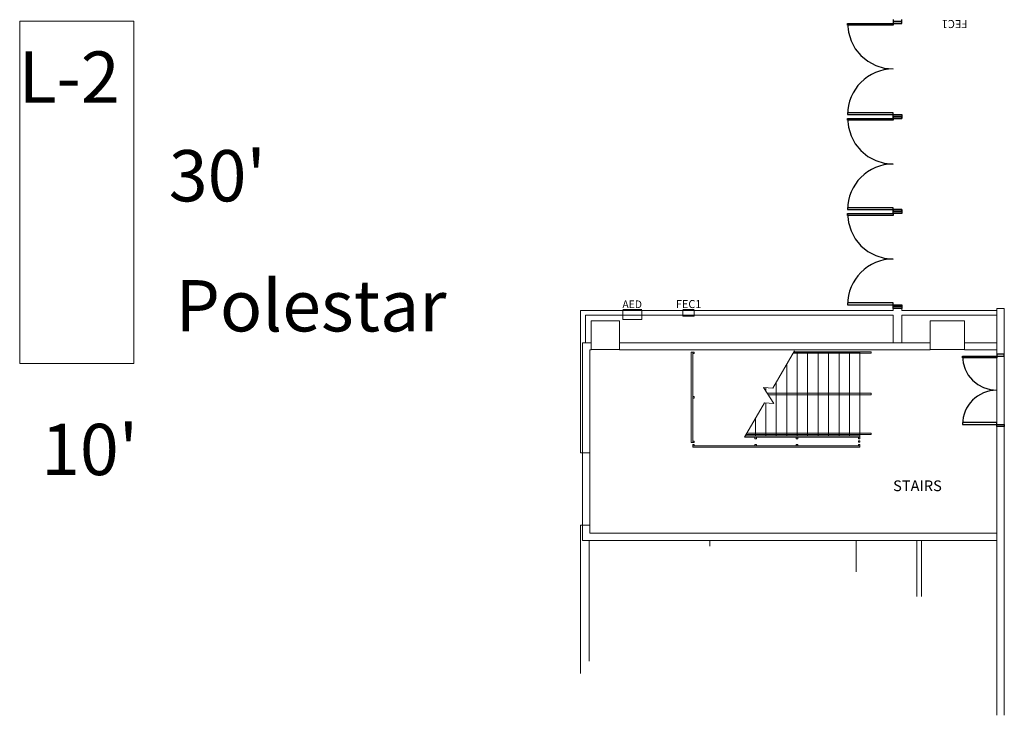
# Model space of a CAD drawing. Units: feet. Extents: x -5 to 1272, y -45 to 737.
# Drawn here: x 448 to 534, y 262 to 323 of the extents above; entities that cross this region are included whole.
import ezdxf

# ---------------------------------------------------------------- set-up
doc = ezdxf.new("R2010")
doc.units = ezdxf.units.FT
doc.header["$LTSCALE"] = 40
doc.header["$MEASUREMENT"] = 0
doc.layers.add('BASEPLAN', color=7, linetype='Continuous', lineweight=15)
doc.layers.add('Max_Booths', color=7, linetype='Continuous', lineweight=15)
doc.layers.add('Fire_Protection_Equip', color=1, linetype='Continuous', lineweight=15, true_color=0xff0000)
doc.layers.add('TEXT_Client', color=6, linetype='Continuous', lineweight=15, true_color=0xff00ff)
doc.styles.add('Times', font='Times.ttc')
doc.styles.add('Times New Roman', font='Times New Roman.ttf')

msp = doc.modelspace()

# ---------------------------------------------------------------- linework, layer by layer
at = {"layer": 'BASEPLAN', "color": 7, "lineweight": 25, "transparency": 33554687}
for p, q in [((524.3371, 323.2086), (524.3371, 323.042)), ((524.3371, 323.042), (525.0871, 323.042)), ((525.0871, 323.042), (524.3371, 323.042)), ((524.3371, 323.042), (524.3371, 322.8753)), ((525.0871, 323.042), (525.0871, 323.2086)), ((525.0871, 322.8753), (525.0871, 323.042)), ((520.3371, 322.7086), (520.3371, 322.8753)), ((520.3371, 322.8753), (524.3371, 322.8753)), ((524.3371, 322.7086), (520.3371, 322.7086)), ((524.3371, 322.8753), (524.3371, 322.7086)), ((524.3371, 322.8753), (525.0871, 322.8753)), ((524.3371, 315.042), (520.3371, 315.042)), ((520.3371, 315.042), (520.3371, 314.8753)), ((520.3371, 314.8753), (524.3371, 314.8753)), ((520.3371, 314.3753), (520.3371, 314.542)), ((520.3371, 314.542), (524.3371, 314.542)), ((524.3371, 314.8753), (524.3371, 315.042)), ((524.3371, 314.7086), (524.3371, 314.8753)), ((524.3371, 314.8753), (525.0871, 314.8753)), ((525.0871, 314.7086), (524.3371, 314.7086)), ((524.3371, 314.542), (524.3371, 314.7086)), ((524.3371, 314.7086), (525.0871, 314.7086)), ((525.0871, 314.7086), (524.3371, 314.7086)), ((524.3371, 314.7086), (524.3371, 314.542)), ((525.0871, 314.542), (524.3371, 314.542)), ((524.3371, 314.542), (524.3371, 314.3753)), ((524.3371, 314.542), (525.0871, 314.542)), ((525.0871, 314.8753), (525.0871, 314.7086)), ((525.0871, 314.7086), (525.0871, 314.542)), ((525.0871, 314.542), (525.0871, 314.7086)), ((524.3371, 314.3753), (520.3371, 314.3753)), ((524.3371, 306.7086), (520.3371, 306.7086)), ((520.3371, 306.7086), (520.3371, 306.542)), ((524.3371, 306.542), (524.3371, 306.7086)), ((520.3371, 306.542), (524.3371, 306.542)), ((520.3371, 306.042), (520.3371, 306.2086)), ((520.3371, 306.2086), (524.3371, 306.2086)), ((524.3371, 306.042), (520.3371, 306.042)), ((524.3371, 306.3753), (524.3371, 306.542)), ((524.3371, 306.542), (525.0871, 306.542)), ((525.0871, 306.542), (524.3371, 306.542)), ((524.3371, 306.542), (524.3371, 306.3753)), ((524.3371, 306.2086), (524.3371, 306.3753)), ((524.3371, 306.3753), (525.0871, 306.3753)), ((525.0871, 306.3753), (524.3371, 306.3753)), ((524.3371, 306.3753), (525.0871, 306.3753)), ((525.0871, 306.2086), (524.3371, 306.2086)), ((524.3371, 306.2086), (524.3371, 306.042)), ((525.0871, 306.542), (525.0871, 306.3753)), ((525.0871, 306.3753), (525.0871, 306.542)), ((525.0871, 306.3753), (525.0871, 306.2086)), ((524.3371, 298.3753), (520.3371, 298.3753)), ((520.3371, 298.3753), (520.3371, 298.2086)), ((520.3371, 298.2086), (524.3371, 298.2086)), ((524.3371, 298.2086), (524.3371, 298.3753)), ((524.3371, 298.042), (524.3371, 298.2086)), ((524.3371, 298.2086), (525.0871, 298.2086)), ((524.3371, 297.8753), (524.3371, 298.042)), ((524.3371, 298.042), (525.0871, 298.042)), ((525.0871, 298.042), (524.3371, 298.042)), ((525.0871, 298.2086), (525.0871, 298.042)), ((525.0871, 298.042), (525.0871, 297.8753)), ((525.0871, 297.8753), (524.3371, 297.8753)), ((530.4204, 293.542), (530.4204, 293.7086)), ((530.4204, 293.7086), (533.4204, 293.7086)), ((534.0871, 293.8753), (533.4204, 293.8753)), ((533.4204, 293.8753), (533.4204, 293.7086)), ((533.4204, 293.7086), (534.0871, 293.7086)), ((533.4204, 293.7086), (533.4204, 293.542)), ((534.0871, 293.7086), (534.0871, 293.8753)), ((533.4204, 293.542), (530.4204, 293.542)), ((533.4204, 287.8753), (530.4204, 287.8753)), ((530.4204, 287.8753), (530.4204, 287.7086)), ((530.4204, 287.7086), (533.4204, 287.7086)), ((533.4204, 287.7086), (533.4204, 287.8753)), ((533.4204, 287.542), (533.4204, 287.7086)), ((533.4204, 287.7086), (534.0871, 287.7086)), ((534.0871, 287.7086), (534.0871, 287.542)), ((534.0871, 287.542), (533.4204, 287.542))]:
    msp.add_line(p, q, dxfattribs=at)
at = {"layer": 'BASEPLAN', "color": 7, "lineweight": 15, "transparency": 33554687}
for p, q in [((496.9204, 297.7064), (524.3371, 297.7064)), ((496.9204, 285.2086), (496.9204, 297.7064)), ((497.3371, 297.2897), (524.3371, 297.2897)), ((497.3371, 294.8753), (497.3371, 297.2897)), ((524.3371, 297.8753), (524.3371, 297.7064)), ((524.3371, 297.8753), (525.0871, 297.8753)), ((525.0871, 297.8753), (525.0871, 297.7064)), ((525.0871, 297.7064), (533.4204, 297.7064)), ((533.4204, 297.8753), (533.4204, 293.8753)), ((533.4204, 297.8753), (534.0871, 297.8753)), ((534.0871, 293.8753), (534.0871, 297.8753)), ((533.4204, 293.8753), (534.0871, 293.8753)), ((533.4204, 287.542), (533.4204, 262.2086)), ((533.4204, 287.542), (534.0871, 287.542)), ((534.0871, 262.2086), (534.0871, 287.542)), ((496.9204, 278.8753), (496.9204, 265.8753)), ((497.6704, 277.542), (497.6704, 266.9586)), ((526.4204, 277.542), (526.4204, 272.6253)), ((526.8371, 272.6253), (526.8371, 277.542))]:
    msp.add_line(p, q, dxfattribs=at)
at = {"layer": 'BASEPLAN', "color": 7, "transparency": 33554687}
for p, q in [((524.3371, 297.2897), (524.3371, 294.8753)), ((525.0871, 297.2897), (533.4204, 297.2897)), ((525.0871, 297.2897), (525.0871, 294.8753)), ((500.3371, 296.792), (497.8371, 296.792)), ((497.8371, 296.792), (497.8371, 294.292)), ((500.3371, 294.292), (500.3371, 296.792)), ((530.5871, 296.792), (527.5871, 296.792)), ((527.5871, 296.792), (527.5871, 294.292)), ((530.5871, 294.292), (530.5871, 296.792)), ((497.8371, 294.292), (500.3371, 294.292)), ((506.6287, 286.1253), (506.6287, 294.042)), ((506.6287, 294.042), (506.7537, 294.042)), ((506.8787, 294.042), (506.7537, 294.042)), ((506.7537, 294.042), (506.7537, 293.917)), ((506.7537, 294.042), (506.7537, 286.1253)), ((506.7537, 293.917), (506.8787, 293.917)), ((506.8787, 293.917), (506.8787, 294.042)), ((513.7954, 290.8998), (515.6817, 294.167)), ((515.5614, 293.9586), (522.4204, 293.9586)), ((515.6095, 294.042), (521.4204, 294.042)), ((522.4204, 294.0836), (515.6336, 294.0836)), ((515.9204, 294.042), (515.9204, 286.7086)), ((516.8371, 294.042), (516.8371, 286.7086)), ((517.7537, 294.042), (517.7537, 286.7086)), ((518.6704, 294.042), (518.6704, 286.7086)), ((519.5871, 294.042), (519.5871, 286.7086)), ((520.5037, 294.042), (520.5037, 286.7086)), ((521.4204, 294.042), (521.4204, 286.7086)), ((522.4204, 293.9586), (522.4204, 294.0836)), ((527.5871, 294.292), (530.5871, 294.292)), ((533.4204, 293.8753), (534.087, 293.8753)), ((533.4204, 287.542), (533.4204, 293.8753)), ((533.4204, 293.7086), (533.4204, 287.7086)), ((534.087, 293.8753), (534.087, 287.542)), ((534.0871, 293.7086), (534.0871, 287.7086)), ((515.0037, 292.9927), (515.0037, 286.7086)), ((514.0871, 291.405), (514.0871, 286.7086)), ((513.8824, 289.5505), (512.9584, 290.9501)), ((512.9584, 290.9501), (513.7954, 290.8998)), ((513.1704, 290.9373), (513.1704, 290.6289)), ((513.2966, 290.4378), (522.4204, 290.4378)), ((522.4204, 290.3128), (513.3791, 290.3128)), ((522.4204, 290.4378), (522.4204, 290.3128)), ((506.8787, 290.1461), (506.7537, 290.1461)), ((506.7537, 290.1461), (506.7537, 290.0211)), ((506.7537, 290.0211), (506.8787, 290.0211)), ((506.8787, 290.0211), (506.8787, 290.1461)), ((511.3034, 286.5836), (513.0454, 289.6008)), ((513.0454, 289.6008), (513.8824, 289.5505)), ((513.1704, 289.5933), (513.1704, 286.7086)), ((512.2537, 288.2296), (512.2537, 286.7086)), ((522.4204, 286.8336), (511.4478, 286.8336)), ((511.5199, 286.9586), (522.4204, 286.9586)), ((522.4204, 286.9586), (522.4204, 286.8336)), ((534.087, 287.542), (533.4204, 287.542)), ((506.7537, 286.1253), (506.6287, 286.1253)), ((506.7537, 286.1253), (506.7537, 286.2503)), ((506.7537, 286.2503), (506.8787, 286.2503)), ((506.8787, 286.2503), (506.7537, 286.2503)), ((506.7537, 286.2503), (506.7537, 286.1253)), ((506.7537, 286.1253), (506.7537, 286.2503)), ((506.7537, 286.2503), (506.8787, 286.2503)), ((506.8787, 286.1253), (506.7537, 286.1253)), ((506.7537, 286.1253), (506.8787, 286.1253)), ((506.8787, 286.1253), (506.7537, 286.1253)), ((506.7537, 285.8336), (506.7537, 285.9586)), ((506.7537, 285.9586), (506.8787, 285.9586)), ((506.8266, 286.2503), (506.8058, 286.2503)), ((506.8787, 286.2503), (506.8787, 286.1253)), ((506.8787, 286.1253), (506.8787, 286.2503)), ((506.8787, 286.2503), (506.8787, 286.1253)), ((506.8787, 285.9586), (506.8787, 285.8336)), ((511.3034, 286.5836), (521.4204, 286.5836)), ((521.4204, 286.7086), (511.3756, 286.7086)), ((521.4204, 286.7086), (511.3756, 286.7086)), ((512.3371, 286.5836), (512.2121, 286.5836)), ((512.2121, 286.5836), (512.2121, 286.4586)), ((512.2121, 286.4586), (512.3371, 286.4586)), ((512.3371, 285.9586), (512.2121, 285.9586)), ((512.2121, 285.9586), (512.2121, 285.8336)), ((512.3371, 286.4586), (512.3371, 286.5836)), ((512.3371, 285.8336), (512.3371, 285.9586)), ((515.6817, 286.5836), (521.4204, 286.5836)), ((515.8371, 286.5836), (515.8371, 286.4586)), ((515.9621, 286.5836), (515.8371, 286.5836)), ((515.8371, 286.4586), (515.9621, 286.4586)), ((515.9621, 285.9586), (515.8371, 285.9586)), ((515.8371, 285.9586), (515.8371, 285.8336)), ((515.9621, 286.4586), (515.9621, 286.5836)), ((515.9621, 285.8336), (515.9621, 285.9586)), ((521.4204, 286.5836), (521.2954, 286.5836)), ((521.2954, 286.5836), (521.2954, 286.4586)), ((521.2954, 286.4586), (521.4204, 286.4586)), ((521.4204, 286.2711), (521.2954, 286.2711)), ((521.2954, 286.2711), (521.2954, 286.1461)), ((521.2954, 286.1461), (521.4204, 286.1461)), ((521.4204, 285.9586), (521.2954, 285.9586)), ((521.2954, 285.9586), (521.2954, 285.8336)), ((521.4204, 286.5836), (521.4204, 286.7086)), ((521.4204, 286.4586), (521.4204, 286.5836)), ((521.4204, 286.1461), (521.4204, 286.2711)), ((521.4204, 285.8336), (521.4204, 285.9586)), ((497.0871, 285.2086), (496.9204, 285.2086)), ((497.0871, 285.2086), (497.7225, 285.2086)), ((497.0871, 278.8753), (497.0871, 285.2086)), ((497.7225, 285.2086), (497.7225, 278.8753)), ((506.8787, 285.8336), (506.7537, 285.8336)), ((521.4204, 285.8336), (506.7537, 285.8336)), ((506.7537, 285.8336), (506.7537, 285.7086)), ((506.7537, 285.7086), (521.4204, 285.7086)), ((512.1912, 285.8336), (506.8475, 285.8336)), ((512.2121, 285.8336), (512.3371, 285.8336)), ((515.8371, 285.8336), (515.9621, 285.8336)), ((521.2954, 285.8336), (521.4204, 285.8336)), ((521.4204, 285.7086), (521.4204, 285.8336)), ((497.0871, 278.8753), (496.9204, 278.8753)), ((497.7225, 278.8753), (497.0871, 278.8753)), ((508.2537, 277.042), (508.2537, 277.542)), ((521.0871, 277.542), (521.0871, 274.792))]:
    msp.add_line(p, q, dxfattribs=at)
at = {"layer": 'BASEPLAN', "color": 7, "linetype": 'Continuous', "lineweight": 15, "transparency": 33554687}
for p, q in [((497.0871, 294.8753), (497.0871, 285.2086)), ((497.8371, 294.8753), (497.0871, 294.8753)), ((497.8371, 294.2399), (497.8371, 294.8753)), ((500.3371, 294.8753), (500.3371, 294.2399)), ((527.5871, 294.8753), (500.3371, 294.8753)), ((527.5871, 294.2399), (527.5871, 294.8753)), ((530.5871, 294.8753), (530.5871, 294.2399)), ((533.42, 294.8753), (530.5871, 294.8753)), ((533.42, 294.2399), (533.42, 294.8753)), ((497.7225, 285.2086), (497.7225, 294.2399)), ((497.7225, 294.2399), (497.8371, 294.2399)), ((500.3371, 294.2399), (527.5871, 294.2399)), ((530.5871, 294.2399), (533.42, 294.2399)), ((497.0871, 285.2086), (497.7225, 285.2086)), ((497.7225, 278.8753), (497.0871, 278.8753)), ((497.0871, 278.8753), (497.0871, 277.542)), ((497.7225, 278.1774), (497.7225, 278.8753)), ((533.42, 278.1774), (497.7225, 278.1774)), ((533.42, 277.542), (533.42, 278.1774)), ((497.0871, 277.542), (533.42, 277.542))]:
    msp.add_line(p, q, dxfattribs=at)
at = {"layer": 'BASEPLAN', "color": 7, "lineweight": 25, "transparency": 33554687}
for points in [[(520.3371, 322.8753, 0), (520.4139, 322.0949, 0), (520.6415, 321.3446, 0), (521.0112, 320.653, 0), (521.5086, 320.0469, 0), (522.1148, 319.5494, 0), (522.8063, 319.1798, 0), (523.5567, 318.9522, 0), (524.3371, 318.8753, 0)], [(520.3371, 314.542, 0), (520.4139, 313.7616, 0), (520.6415, 313.0112, 0), (521.0112, 312.3197, 0), (521.5086, 311.7135, 0), (522.1148, 311.2161, 0), (522.8063, 310.8464, 0), (523.5567, 310.6188, 0), (524.3371, 310.542, 0)], [(520.3371, 306.2086, 0), (520.4139, 305.4283, 0), (520.6415, 304.6779, 0), (521.0112, 303.9864, 0), (521.5086, 303.3802, 0), (522.1148, 302.8828, 0), (522.8063, 302.5131, 0), (523.5567, 302.2855, 0), (524.3371, 302.2086, 0)], [(530.4204, 293.7086, 0), (530.478, 293.1234, 0), (530.6487, 292.5606, 0), (530.926, 292.0419, 0), (531.2991, 291.5873, 0), (531.7537, 291.2142, 0), (532.2723, 290.937, 0), (532.8351, 290.7663, 0), (533.4204, 290.7086, 0)]]:
    msp.add_polyline3d(points, dxfattribs=at)
for centre, radius in [((524.3371, 314.8753), 4), ((524.3371, 306.542), 4), ((524.3371, 298.2086), 4), ((533.4204, 287.7086), 3)]:
    msp.add_arc(centre, radius, 90, 180, dxfattribs=at)
at = {"layer": 'Fire_Protection_Equip', "color": 7, "transparency": 33554687}
for p, q in [((502.2783, 297.7897), (500.6116, 297.7897)), ((506.8958, 297.7897), (505.8958, 297.7897)), ((505.8958, 297.7064), (505.8958, 297.1959)), ((506.8958, 297.7064), (505.8958, 297.7064)), ((505.8958, 297.1959), (506.8958, 297.1959)), ((506.8958, 297.1959), (506.8958, 297.7064))]:
    msp.add_line(p, q, dxfattribs=at)
at = {"layer": 'Fire_Protection_Equip', "color": 7, "transparency": 33554687, "flags": 128}
msp.add_lwpolyline([(500.6116, 296.9147), (502.2783, 296.9147), (502.2783, 297.7064), (500.6116, 297.7064)], close=True, dxfattribs=at)
at = {"layer": 'Max_Booths', "color": 7, "linetype": 'Continuous', "lineweight": 18, "transparency": 33554687, "flags": 128}
msp.add_lwpolyline([(457.7184, 293.0576), (447.7184, 293.0576), (447.7184, 323.0576), (457.7184, 323.0576)], close=True, dxfattribs=at)

# ---------------------------------------------------------------- texts
at = {"layer": 'Fire_Protection_Equip', "color": 7, "transparency": 33554687, "insert": (529.73, 322.4638), "char_height": 0.7062, "attachment_point": 2, "rotation": 180, "line_spacing_factor": 0.962448, "style": 'Times'}
msp.add_mtext('FEC1', dxfattribs=at)
at = {"layer": 'Fire_Protection_Equip', "color": 7, "transparency": 33554687, "attachment_point": 2}
for s, insert, char_height, line_spacing_factor, style in [('AED', (501.445, 298.5792), 0.66754, 1.018189, 'Times New Roman'), ('FEC1', (506.3958, 298.6179), 0.7062, 0.962448, 'Times')]:
    msp.add_mtext(s, dxfattribs=dict(at, insert=insert, char_height=char_height, line_spacing_factor=line_spacing_factor, style=style))
at = {"layer": 'Max_Booths', "color": 7, "transparency": 33554687, "char_height": 4.49653, "attachment_point": 1, "line_spacing_factor": 1.018189, "style": 'Times New Roman'}
for s, insert in [('L-2', (447.6239, 320.412)), ("30'", (460.8, 311.7632)), ('Polestar', (461.4, 300.3632)), ("10'", (449.6, 287.7632))]:
    msp.add_mtext(s, dxfattribs=dict(at, insert=insert))
at = {"layer": 'TEXT_Client', "color": 7, "transparency": 33554687, "insert": (526.4687, 282.2105), "char_height": 0.9416, "attachment_point": 5, "line_spacing_factor": 0.962448, "style": 'Times'}
msp.add_mtext('STAIRS', dxfattribs=at)

doc.saveas('drawing.dxf')
